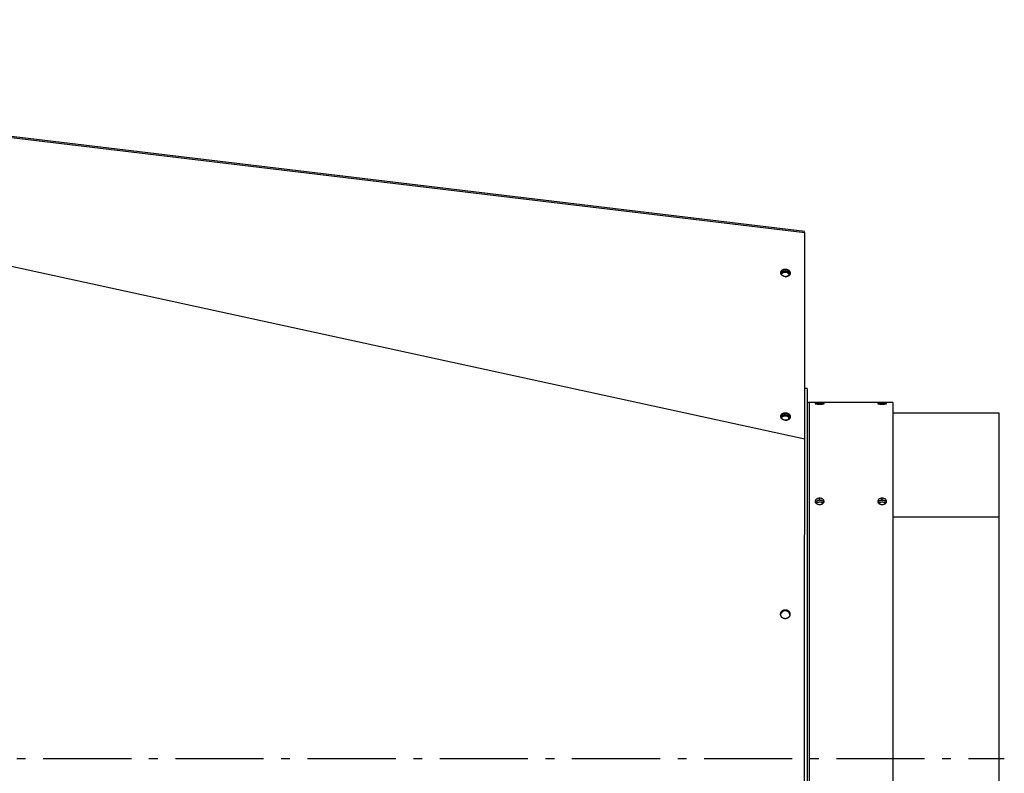
# Model space of a CAD drawing. Extents: x 8356 to 13455, y -3291 to 1379.
# Drawn here: x 11674 to 12233, y -2880 to -2453 of the extents above; entities that cross this region are included whole.
import ezdxf

# ---------------------------------------------------------------- set-up
doc = ezdxf.new("R2010")
doc.units = 0
doc.header["$LTSCALE"] = 5
doc.linetypes.add('AUSGEZOGEN', pattern=[0])
doc.linetypes.add('MLA3', pattern=[15, 10, -2, 1, -2])
doc.layers.add('SPS', color=1, linetype='MLA3')
doc.layers.add('VLB', color=7, linetype='AUSGEZOGEN')

msp = doc.modelspace()

# ---------------------------------------------------------------- linework, layer by layer
at = {"layer": 'SPS'}
msp.add_line((9662.45, -2872.04), (12232.75, -2872.04), dxfattribs=at)
at = {"layer": 'VLB'}
for p, q in [((11116.5, -2453.53), (12119.5, -2573.53)), ((11116.54, -2452.79), (12119.54, -2572.79)), ((11116.54, -2452.79), (12119.54, -2572.79)), ((11116.5, -2472.33), (12119.5, -2690.63)), ((12119.5, -2690.63), (12119.5, -2573.53)), ((12120.95, -2662.04), (12119.45, -2662.04)), ((12120.95, -2662.04), (12120.95, -3082.04)), ((12121.95, -2670.04), (12121.95, -3074.04)), ((12169.45, -2670.04), (12121.95, -2670.04)), ((12169.45, -2670.04), (12169.45, -3074.04)), ((12127.95, -2670.91), (12127.95, -2670.5)), ((12163.45, -2670.91), (12163.45, -2670.5)), ((12229.75, -2676.1), (12169.45, -2676.1)), ((12229.75, -2735.06), (12229.75, -2676.1)), ((12127.95, -2725.44), (12127.95, -2724.35)), ((12163.45, -2725.44), (12163.45, -2724.35)), ((12229.75, -2735.06), (12169.45, -2735.06)), ((12229.75, -3009.01), (12229.75, -2735.06)), ((12105.83, -2790.04), (12105.84, -2789.85))]:
    msp.add_line(p, q, dxfattribs=at)
msp.add_arc((12121.95, -2669.04), 1, 180, 270, dxfattribs=at)
for points, start_tangent, end_tangent in [([(12119.5, -2573.53), (12119.51, -2573.46), (12119.51, -2573.39), (12119.51, -2573.32), (12119.52, -2573.26), (12119.52, -2573.2), (12119.52, -2573.14), (12119.53, -2573.08), (12119.53, -2573.03), (12119.53, -2572.99), (12119.53, -2572.95), (12119.54, -2572.91), (12119.54, -2572.88), (12119.54, -2572.85), (12119.54, -2572.83), (12119.54, -2572.81), (12119.54, -2572.8), (12119.54, -2572.8), (12119.54, -2572.79)], (0.051002, 0.998699), (0.05056, 0.998721)), ([(12106.03, -2596.16), (12105.96, -2596.37)], (-0.347593, -0.937645), (-0.229137, -0.973394)), ([(12105.97, -2596.36), (12105.97, -2596.32), (12105.97, -2596.23), (12105.98, -2596.14)], (-0.003042, 0.999995), (0.118794, 0.992919)), ([(12111.2, -2596.98), (12111.19, -2597.03), (12111.17, -2597.12), (12111.14, -2597.2), (12111.1, -2597.28), (12111.06, -2597.36), (12111.02, -2597.44), (12110.98, -2597.52), (12110.92, -2597.6), (12110.87, -2597.67), (12110.81, -2597.74), (12110.75, -2597.81), (12110.69, -2597.88), (12110.62, -2597.95), (12110.55, -2598.01), (12110.47, -2598.07), (12110.39, -2598.13), (12110.31, -2598.18), (12110.23, -2598.24), (12110.14, -2598.29), (12110.05, -2598.33), (12109.96, -2598.38), (12109.87, -2598.42), (12109.77, -2598.45), (12109.67, -2598.49), (12109.57, -2598.52), (12109.47, -2598.54), (12109.37, -2598.56), (12109.26, -2598.58), (12109.16, -2598.6), (12109.05, -2598.61), (12108.95, -2598.62), (12108.84, -2598.63), (12108.73, -2598.63), (12108.62, -2598.63), (12108.52, -2598.62), (12108.41, -2598.61), (12108.3, -2598.6), (12108.19, -2598.58), (12108.09, -2598.56), (12107.98, -2598.54), (12107.88, -2598.51), (12107.78, -2598.48), (12107.67, -2598.45), (12107.57, -2598.41), (12107.48, -2598.37), (12107.38, -2598.33), (12107.28, -2598.28), (12107.19, -2598.23), (12107.1, -2598.18), (12107.02, -2598.12), (12106.93, -2598.06), (12106.85, -2598), (12106.77, -2597.94), (12106.69, -2597.87), (12106.62, -2597.81), (12106.55, -2597.74), (12106.49, -2597.66), (12106.42, -2597.59), (12106.37, -2597.51), (12106.31, -2597.43), (12106.26, -2597.35), (12106.21, -2597.27), (12106.17, -2597.19), (12106.13, -2597.1), (12106.09, -2597.02), (12106.06, -2596.93), (12106.04, -2596.85), (12106.01, -2596.76), (12106, -2596.67), (12105.98, -2596.58), (12105.97, -2596.49), (12105.97, -2596.41), (12105.97, -2596.36)], (-0.23886, -0.971054), (-0.003042, 0.999995)), ([(12105.98, -2596.14), (12105.99, -2596.05), (12106.01, -2595.97), (12106.03, -2595.88), (12106.06, -2595.8)], (0.118794, 0.992919), (0.312576, 0.949893)), ([(12106.24, -2596.48), (12106.01, -2596.85)], (-0.622962, -0.782252), (-0.434666, -0.900592)), ([(12106.1, -2595.99), (12106.03, -2596.16)], (-0.439068, -0.898454), (-0.347593, -0.937645)), ([(12106.06, -2595.8), (12106.09, -2595.71), (12106.12, -2595.63), (12106.16, -2595.55), (12106.2, -2595.47), (12106.25, -2595.39), (12106.3, -2595.31), (12106.35, -2595.24), (12106.41, -2595.17), (12106.47, -2595.1), (12106.54, -2595.03), (12106.57, -2594.99)], (0.312576, 0.949893), (0.722332, 0.691547)), ([(12106.31, -2595.65), (12106.1, -2595.99)], (-0.607642, -0.794211), (-0.439068, -0.898454)), ([(12106.43, -2596.91), (12106.17, -2597.19)], (-0.745957, -0.665995), (-0.630312, -0.776342)), ([(12106.55, -2596.16), (12106.24, -2596.48)], (-0.77029, -0.637694), (-0.622962, -0.782252)), ([(12106.36, -2595.59), (12106.33, -2595.62), (12106.31, -2595.65)], (-0.640405, -0.768038), (-0.607642, -0.794211)), ([(12106.6, -2595.34), (12106.36, -2595.59)], (-0.754464, -0.656342), (-0.640405, -0.768038)), ([(12106.83, -2596.61), (12106.43, -2596.91)], (-0.855818, -0.517277), (-0.745957, -0.665995)), ([(12106.95, -2595.89), (12106.55, -2596.16)], (-0.880065, -0.474854), (-0.77029, -0.637694)), ([(12106.57, -2594.99), (12106.61, -2594.96), (12106.68, -2594.9), (12106.75, -2594.84), (12106.83, -2594.78), (12106.91, -2594.73), (12107, -2594.67), (12107.08, -2594.62), (12107.17, -2594.58), (12107.26, -2594.53), (12107.36, -2594.49), (12107.45, -2594.46), (12107.55, -2594.42), (12107.65, -2594.39), (12107.75, -2594.37), (12107.86, -2594.35), (12107.96, -2594.33), (12108.06, -2594.31), (12108.17, -2594.3), (12108.28, -2594.29), (12108.38, -2594.28), (12108.49, -2594.28), (12108.6, -2594.28), (12108.71, -2594.29), (12108.82, -2594.3), (12108.92, -2594.31), (12109.03, -2594.33), (12109.14, -2594.35), (12109.24, -2594.37), (12109.34, -2594.4), (12109.45, -2594.43), (12109.55, -2594.46), (12109.65, -2594.5), (12109.75, -2594.54), (12109.84, -2594.58), (12109.94, -2594.63), (12110.03, -2594.68), (12110.12, -2594.73), (12110.21, -2594.79), (12110.29, -2594.85), (12110.37, -2594.91), (12110.45, -2594.97), (12110.53, -2595.04), (12110.6, -2595.1), (12110.67, -2595.18), (12110.74, -2595.25), (12110.8, -2595.32), (12110.86, -2595.4), (12110.91, -2595.48), (12110.96, -2595.56), (12111.01, -2595.64), (12111.05, -2595.72), (12111.09, -2595.81), (12111.13, -2595.89), (12111.16, -2595.98), (12111.19, -2596.06), (12111.21, -2596.15), (12111.23, -2596.24), (12111.24, -2596.33), (12111.25, -2596.42), (12111.25, -2596.5), (12111.26, -2596.59), (12111.25, -2596.68), (12111.24, -2596.77)], (0.722332, 0.691547), (-0.118794, -0.992919)), ([(12106.69, -2595.26), (12106.6, -2595.34)], (-0.787288, -0.616585), (-0.754464, -0.656342)), ([(12106.95, -2595.09), (12106.69, -2595.26)], (-0.859544, -0.511062), (-0.787288, -0.616585)), ([(12107.21, -2596.42), (12106.83, -2596.61)], (-0.921516, -0.388341), (-0.855818, -0.517277)), ([(12107.04, -2595.04), (12106.95, -2595.09)], (-0.880065, -0.474854), (-0.859544, -0.511062)), ([(12107.34, -2595.73), (12106.95, -2595.89)], (-0.942644, -0.333801), (-0.880065, -0.474854)), ([(12107.17, -2594.97), (12107.04, -2595.04)], (-0.904141, -0.427234), (-0.880065, -0.474854)), ([(12107.36, -2594.89), (12107.17, -2594.97)], (-0.933154, -0.359476), (-0.904141, -0.427234)), ([(12108.29, -2596.18), (12107.78, -2596.25), (12107.21, -2596.42)], (-0.998855, -0.047848), (-0.921516, -0.388341)), ([(12108.41, -2595.55), (12107.9, -2595.59), (12107.34, -2595.73)], (-0.99985, 0.017295), (-0.942644, -0.333801)), ([(12108.5, -2594.69), (12107.99, -2594.73), (12107.36, -2594.89)], (-0.99985, 0.017295), (-0.933154, -0.359476)), ([(12109.77, -2596.47), (12108.81, -2596.2), (12108.29, -2596.18)], (-0.897033, 0.441964), (-0.998855, -0.047848)), ([(12109.43, -2595.74), (12108.93, -2595.6), (12108.41, -2595.55)], (-0.942657, 0.333763), (-0.99985, 0.017295)), ([(12108.44, -2598.61), (12108.45, -2598.61), (12108.55, -2598.61), (12108.66, -2598.6), (12108.77, -2598.59), (12108.87, -2598.58), (12108.98, -2598.56), (12109.08, -2598.54), (12109.18, -2598.52), (12109.28, -2598.49), (12109.38, -2598.46), (12109.48, -2598.42), (12109.57, -2598.38), (12109.67, -2598.34), (12109.76, -2598.3), (12109.84, -2598.25), (12109.93, -2598.2), (12110.01, -2598.15), (12110.09, -2598.09), (12110.17, -2598.03), (12110.24, -2597.97), (12110.31, -2597.9), (12110.38, -2597.84), (12110.44, -2597.77), (12110.5, -2597.7), (12110.56, -2597.62), (12110.61, -2597.55), (12110.66, -2597.47), (12110.71, -2597.39), (12110.73, -2597.34)], (0.999911, 0.013312), (0.443274, 0.896386)), ([(12111.14, -2596.49), (12110.73, -2595.7), (12109.98, -2595.09), (12109.02, -2594.75), (12108.5, -2594.69)], (-0.256753, 0.966477), (-0.99985, 0.017295)), ([(12110.64, -2596.56), (12109.89, -2595.95), (12109.43, -2595.74)], (-0.637332, 0.77059), (-0.942657, 0.333763)), ([(12110.18, -2596.72), (12109.77, -2596.47)], (-0.798338, 0.602209), (-0.897033, 0.441964)), ([(12110.52, -2597.04), (12110.18, -2596.72)], (-0.657939, 0.753071), (-0.798338, 0.602209)), ([(12110.77, -2597.4), (12110.52, -2597.04)], (-0.479384, 0.877605), (-0.657939, 0.753071)), ([(12110.53, -2598.03), (12110.56, -2597.98), (12110.61, -2597.9), (12110.65, -2597.82), (12110.69, -2597.74), (12110.73, -2597.66), (12110.76, -2597.58), (12110.79, -2597.49), (12110.8, -2597.46)], (0.575913, 0.817511), (0.275856, 0.961199)), ([(12111.05, -2597.35), (12110.64, -2596.56)], (-0.256753, 0.966477), (-0.637332, 0.77059)), ([(12110.89, -2597.66), (12110.77, -2597.4)], (-0.342422, 0.939546), (-0.479384, 0.877605)), ([(12111.17, -2596.58), (12111.14, -2596.49)], (-0.205847, 0.978584), (-0.256753, 0.966477)), ([(12111.2, -2596.88), (12111.17, -2596.58)], (-0.042491, 0.999097), (-0.205847, 0.978584)), ([(12111.24, -2596.77), (12111.23, -2596.86), (12111.21, -2596.94), (12111.2, -2596.98)], (-0.118794, -0.992919), (-0.23886, -0.971054)), ([(12111.21, -2596.99), (12111.2, -2596.88)], (0.015743, 0.999876), (-0.042491, 0.999097)), ([(12106.57, -2676.5), (12106.61, -2676.47), (12106.68, -2676.4), (12106.75, -2676.34), (12106.83, -2676.29), (12106.91, -2676.23), (12107, -2676.18), (12107.08, -2676.13), (12107.17, -2676.08), (12107.26, -2676.04), (12107.36, -2676), (12107.45, -2675.96), (12107.55, -2675.93), (12107.65, -2675.9), (12107.75, -2675.87), (12107.86, -2675.85), (12107.96, -2675.83), (12108.06, -2675.82), (12108.17, -2675.8), (12108.28, -2675.79), (12108.38, -2675.79), (12108.49, -2675.79), (12108.6, -2675.79), (12108.71, -2675.8), (12108.82, -2675.8), (12108.92, -2675.82), (12109.03, -2675.83), (12109.14, -2675.85), (12109.24, -2675.88), (12109.34, -2675.9), (12109.45, -2675.93), (12109.55, -2675.97), (12109.65, -2676.01), (12109.75, -2676.05), (12109.84, -2676.09), (12109.94, -2676.14), (12110.03, -2676.19), (12110.12, -2676.24), (12110.21, -2676.29), (12110.29, -2676.35), (12110.37, -2676.41), (12110.45, -2676.48), (12110.53, -2676.54), (12110.6, -2676.61), (12110.67, -2676.68), (12110.74, -2676.75), (12110.8, -2676.83), (12110.86, -2676.9), (12110.91, -2676.98), (12110.96, -2677.06), (12111.01, -2677.14), (12111.05, -2677.23), (12111.09, -2677.31), (12111.13, -2677.4), (12111.16, -2677.48), (12111.19, -2677.57), (12111.21, -2677.66), (12111.23, -2677.74), (12111.24, -2677.83), (12111.25, -2677.92), (12111.25, -2678.01), (12111.26, -2678.1), (12111.25, -2678.19), (12111.24, -2678.28)], (0.722332, 0.691547), (-0.118794, -0.992919)), ([(12127.45, -2670.5), (12126.98, -2670.51), (12126.54, -2670.53), (12126.15, -2670.55), (12125.83, -2670.58), (12125.7, -2670.59), (12125.6, -2670.61), (12125.51, -2670.63), (12125.45, -2670.65), (12125.42, -2670.67), (12125.4, -2670.69)], (-0.999909, -0.013491), (-0.008433, -0.999964)), ([(12125.4, -2670.69), (12125.42, -2670.71), (12125.45, -2670.73), (12125.51, -2670.75), (12125.6, -2670.77), (12125.7, -2670.79), (12125.83, -2670.8), (12126.15, -2670.84), (12126.54, -2670.87), (12126.98, -2670.89), (12127.45, -2670.9), (12127.95, -2670.91)], (-0.008433, -0.999964), (1, -0.000938)), ([(12127.95, -2670.5), (12127.45, -2670.5)], (-1, -0.000778), (-0.999909, -0.013491)), ([(12130.5, -2670.69), (12130.49, -2670.67), (12130.45, -2670.65), (12130.39, -2670.63), (12130.31, -2670.61), (12130.2, -2670.59), (12130.07, -2670.58), (12129.76, -2670.55), (12129.36, -2670.53), (12128.92, -2670.51), (12128.45, -2670.5), (12127.95, -2670.5)], (-0.003124, 0.999995), (-1, 0.000681)), ([(12127.95, -2670.91), (12128.46, -2670.9)], (0.999999, 0.001071), (0.99983, 0.018457)), ([(12128.46, -2670.9), (12128.93, -2670.89), (12129.37, -2670.87), (12129.76, -2670.84), (12130.07, -2670.8), (12130.2, -2670.79), (12130.31, -2670.77), (12130.39, -2670.75), (12130.45, -2670.73), (12130.49, -2670.71), (12130.5, -2670.69)], (0.99983, 0.018457), (-0.003124, 0.999995)), ([(12162.95, -2670.5), (12162.48, -2670.51), (12162.04, -2670.53), (12161.65, -2670.55), (12161.33, -2670.58), (12161.2, -2670.59), (12161.1, -2670.61), (12161.01, -2670.63), (12160.95, -2670.65), (12160.92, -2670.67), (12160.9, -2670.69)], (-0.999909, -0.013491), (-0.008432, -0.999964)), ([(12160.9, -2670.69), (12160.92, -2670.71), (12160.95, -2670.73), (12161.01, -2670.75), (12161.1, -2670.77), (12161.2, -2670.79), (12161.33, -2670.8), (12161.65, -2670.84), (12162.04, -2670.87), (12162.48, -2670.89), (12162.95, -2670.9), (12163.45, -2670.91)], (-0.008432, -0.999964), (1, -0.000938)), ([(12163.45, -2670.5), (12162.95, -2670.5)], (-1, -0.000778), (-0.999909, -0.013491)), ([(12166, -2670.69), (12165.99, -2670.67), (12165.95, -2670.65), (12165.89, -2670.63), (12165.81, -2670.61), (12165.7, -2670.59), (12165.57, -2670.58), (12165.26, -2670.55), (12164.86, -2670.53), (12164.42, -2670.51), (12163.95, -2670.5), (12163.45, -2670.5)], (-0.003125, 0.999995), (-1, 0.000681)), ([(12163.45, -2670.91), (12163.96, -2670.9)], (0.999999, 0.001071), (0.99983, 0.018457)), ([(12163.96, -2670.9), (12164.43, -2670.89), (12164.87, -2670.87), (12165.26, -2670.84), (12165.57, -2670.8), (12165.7, -2670.79), (12165.81, -2670.77), (12165.89, -2670.75), (12165.95, -2670.73), (12165.99, -2670.71), (12166, -2670.69)], (0.99983, 0.018457), (-0.003125, 0.999995)), ([(12106.03, -2677.66), (12105.96, -2677.9)], (-0.347585, -0.937648), (-0.214082, -0.976816)), ([(12105.97, -2677.86), (12105.97, -2677.82), (12105.97, -2677.73), (12105.98, -2677.65)], (-0.003042, 0.999995), (0.118794, 0.992919)), ([(12111.2, -2678.49), (12111.19, -2678.54), (12111.17, -2678.62), (12111.14, -2678.7), (12111.1, -2678.79), (12111.06, -2678.87), (12111.02, -2678.95), (12110.98, -2679.03), (12110.92, -2679.1), (12110.87, -2679.18), (12110.81, -2679.25), (12110.75, -2679.32), (12110.69, -2679.39), (12110.62, -2679.45), (12110.55, -2679.52), (12110.47, -2679.58), (12110.39, -2679.64), (12110.31, -2679.69), (12110.23, -2679.74), (12110.14, -2679.79), (12110.05, -2679.84), (12109.96, -2679.88), (12109.87, -2679.92), (12109.77, -2679.96), (12109.67, -2679.99), (12109.57, -2680.02), (12109.47, -2680.05), (12109.37, -2680.07), (12109.26, -2680.09), (12109.16, -2680.11), (12109.05, -2680.12), (12108.95, -2680.13), (12108.84, -2680.13), (12108.73, -2680.13), (12108.62, -2680.13), (12108.52, -2680.13), (12108.41, -2680.12), (12108.3, -2680.1), (12108.19, -2680.09), (12108.09, -2680.07), (12107.98, -2680.04), (12107.88, -2680.02), (12107.78, -2679.99), (12107.67, -2679.95), (12107.57, -2679.92), (12107.48, -2679.88), (12107.38, -2679.83), (12107.28, -2679.79), (12107.19, -2679.74), (12107.1, -2679.68), (12107.02, -2679.63), (12106.93, -2679.57), (12106.85, -2679.51), (12106.77, -2679.45), (12106.69, -2679.38), (12106.62, -2679.31), (12106.55, -2679.24), (12106.49, -2679.17), (12106.42, -2679.09), (12106.37, -2679.02), (12106.31, -2678.94), (12106.26, -2678.86), (12106.21, -2678.78), (12106.17, -2678.69), (12106.13, -2678.61), (12106.09, -2678.52), (12106.06, -2678.44), (12106.04, -2678.35), (12106.01, -2678.26), (12106, -2678.18), (12105.98, -2678.09), (12105.97, -2678), (12105.97, -2677.91), (12105.97, -2677.86)], (-0.23886, -0.971054), (-0.003042, 0.999995)), ([(12105.98, -2677.65), (12105.99, -2677.56), (12106.01, -2677.47), (12106.03, -2677.39), (12106.06, -2677.3)], (0.118794, 0.992919), (0.312576, 0.949893)), ([(12106.24, -2677.99), (12106.01, -2678.36)], (-0.622962, -0.782252), (-0.434666, -0.900592)), ([(12106.1, -2677.49), (12106.03, -2677.66)], (-0.438848, -0.898561), (-0.347585, -0.937648)), ([(12106.06, -2677.3), (12106.09, -2677.22), (12106.12, -2677.13), (12106.16, -2677.05), (12106.2, -2676.97), (12106.25, -2676.89), (12106.3, -2676.82), (12106.35, -2676.74), (12106.41, -2676.67), (12106.47, -2676.6), (12106.54, -2676.53), (12106.57, -2676.5)], (0.312576, 0.949893), (0.722332, 0.691547)), ([(12106.31, -2677.16), (12106.1, -2677.49)], (-0.607813, -0.79408), (-0.438848, -0.898561)), ([(12106.43, -2678.42), (12106.17, -2678.69)], (-0.745957, -0.665995), (-0.630295, -0.776356)), ([(12106.55, -2677.67), (12106.24, -2677.99)], (-0.77029, -0.637694), (-0.622962, -0.782252)), ([(12106.36, -2677.09), (12106.33, -2677.13), (12106.31, -2677.16)], (-0.640183, -0.768223), (-0.607813, -0.79408)), ([(12106.6, -2676.85), (12106.36, -2677.09)], (-0.7546, -0.656185), (-0.640183, -0.768223)), ([(12106.83, -2678.12), (12106.43, -2678.42)], (-0.855818, -0.517277), (-0.745957, -0.665995)), ([(12106.95, -2677.4), (12106.55, -2677.67)], (-0.880065, -0.474854), (-0.77029, -0.637694)), ([(12106.69, -2676.77), (12106.6, -2676.85)], (-0.787161, -0.616747), (-0.7546, -0.656185)), ([(12106.95, -2676.59), (12106.69, -2676.77)], (-0.859632, -0.510913), (-0.787161, -0.616747)), ([(12107.21, -2677.93), (12106.83, -2678.12)], (-0.921516, -0.388341), (-0.855818, -0.517277)), ([(12107.04, -2676.54), (12106.95, -2676.59)], (-0.880065, -0.474854), (-0.859632, -0.510913)), ([(12107.34, -2677.23), (12106.95, -2677.4)], (-0.942644, -0.333801), (-0.880065, -0.474854)), ([(12107.17, -2676.48), (12107.04, -2676.54)], (-0.904011, -0.42751), (-0.880065, -0.474854)), ([(12107.36, -2676.4), (12107.17, -2676.48)], (-0.933216, -0.359315), (-0.904011, -0.42751)), ([(12108.29, -2677.68), (12107.78, -2677.75), (12107.21, -2677.93)], (-0.998855, -0.047848), (-0.921516, -0.388341)), ([(12108.41, -2677.06), (12107.9, -2677.09), (12107.34, -2677.23)], (-0.99985, 0.017295), (-0.942644, -0.333801)), ([(12108.5, -2676.2), (12107.99, -2676.23), (12107.36, -2676.4)], (-0.99985, 0.017295), (-0.933216, -0.359315)), ([(12109.77, -2677.98), (12108.81, -2677.7), (12108.29, -2677.68)], (-0.897033, 0.441964), (-0.998855, -0.047848)), ([(12109.43, -2677.24), (12108.93, -2677.11), (12108.41, -2677.06)], (-0.942657, 0.333763), (-0.99985, 0.017295)), ([(12108.44, -2680.12), (12108.45, -2680.12), (12108.55, -2680.12), (12108.66, -2680.11), (12108.77, -2680.1), (12108.87, -2680.09), (12108.98, -2680.07), (12109.08, -2680.05), (12109.18, -2680.02), (12109.28, -2679.99), (12109.38, -2679.96), (12109.48, -2679.93), (12109.57, -2679.89), (12109.67, -2679.85), (12109.76, -2679.8), (12109.84, -2679.76), (12109.93, -2679.71), (12110.01, -2679.65), (12110.09, -2679.6), (12110.17, -2679.54), (12110.24, -2679.47), (12110.31, -2679.41), (12110.38, -2679.34), (12110.44, -2679.27), (12110.5, -2679.2), (12110.56, -2679.13), (12110.61, -2679.05), (12110.66, -2678.98), (12110.71, -2678.9), (12110.73, -2678.85)], (0.999912, 0.013303), (0.443274, 0.896386)), ([(12111.14, -2677.99), (12110.73, -2677.2), (12109.98, -2676.59), (12109.02, -2676.25), (12108.5, -2676.2)], (-0.256753, 0.966477), (-0.99985, 0.017295)), ([(12110.64, -2678.06), (12109.89, -2677.45), (12109.43, -2677.24)], (-0.637332, 0.77059), (-0.942657, 0.333763)), ([(12110.18, -2678.23), (12109.77, -2677.98)], (-0.798338, 0.602209), (-0.897033, 0.441964)), ([(12110.52, -2678.54), (12110.18, -2678.23)], (-0.657939, 0.753071), (-0.798338, 0.602209)), ([(12110.77, -2678.91), (12110.52, -2678.54)], (-0.479384, 0.877605), (-0.657939, 0.753071)), ([(12110.53, -2679.53), (12110.56, -2679.48), (12110.61, -2679.41), (12110.65, -2679.33), (12110.69, -2679.25), (12110.73, -2679.16), (12110.76, -2679.08), (12110.79, -2679), (12110.8, -2678.97)], (0.575855, 0.817552), (0.275856, 0.961199)), ([(12111.05, -2678.85), (12110.64, -2678.06)], (-0.256753, 0.966477), (-0.637332, 0.77059)), ([(12110.89, -2679.16), (12110.77, -2678.91)], (-0.34245, 0.939536), (-0.479384, 0.877605)), ([(12111.17, -2678.09), (12111.14, -2677.99)], (-0.205453, 0.978667), (-0.256753, 0.966477)), ([(12111.21, -2678.46), (12111.17, -2678.09)], (-0.004628, 0.999989), (-0.205453, 0.978667)), ([(12111.24, -2678.28), (12111.23, -2678.36), (12111.21, -2678.45), (12111.2, -2678.49)], (-0.118794, -0.992919), (-0.23886, -0.971054)), ([(12119.46, -2800.21), (12119.47, -2776.93), (12119.48, -2746.76), (12119.49, -2717.9), (12119.5, -2690.63)], (0.00021, 1), (0.000626, 1)), ([(12126.54, -2724.64), (12126.15, -2724.86), (12125.6, -2725.43), (12125.4, -2726.11)], (-0.908308, -0.418302), (-0.00007, -1)), ([(12125.4, -2726.11), (12125.53, -2726.66)], (-0.00007, -1), (0.417114, -0.908854)), ([(12126.54, -2725.74), (12126.15, -2725.95), (12125.6, -2726.52), (12125.53, -2726.65)], (-0.909482, -0.415743), (-0.421588, -0.906788)), ([(12126, -2726.15), (12125.74, -2726.4), (12125.55, -2726.69)], (-0.769628, -0.638493), (-0.458624, -0.88863)), ([(12126.31, -2725.93), (12126, -2726.15)], (-0.863312, -0.50467), (-0.769628, -0.638493)), ([(12127.08, -2725.62), (12126.31, -2725.93)], (-0.969357, -0.245658), (-0.863312, -0.50467)), ([(12127.95, -2724.35), (12126.98, -2724.48), (12126.54, -2724.64)], (-0.999969, -0.007885), (-0.908308, -0.418302)), ([(12127.95, -2725.44), (12126.98, -2725.57), (12126.54, -2725.74)], (-0.999969, -0.007827), (-0.909482, -0.415743)), ([(12127.5, -2725.54), (12127.08, -2725.62)], (-0.992305, -0.123819), (-0.969357, -0.245658)), ([(12127.95, -2725.51), (12127.5, -2725.54)], (-1, 0), (-0.992305, -0.123819)), ([(12129.37, -2724.64), (12128.92, -2724.48), (12127.95, -2724.35)], (-0.908784, 0.417268), (-0.999976, 0.006901)), ([(12129.37, -2725.74), (12128.92, -2725.57), (12127.95, -2725.44)], (-0.909952, 0.414713), (-0.999977, 0.006849)), ([(12128.82, -2725.62), (12127.95, -2725.51)], (-0.969357, 0.245658), (-1, 0)), ([(12129.59, -2725.93), (12128.82, -2725.62)], (-0.863312, 0.50467), (-0.969357, 0.245658)), ([(12130.5, -2726.11), (12130.31, -2725.43), (12129.76, -2724.86), (12129.37, -2724.64)], (-0.000896, 1), (-0.908784, 0.417268)), ([(12130.38, -2726.65), (12130.31, -2726.52), (12129.76, -2725.95), (12129.37, -2725.74)], (-0.421761, 0.906707), (-0.909952, 0.414713)), ([(12129.91, -2726.15), (12129.59, -2725.93)], (-0.769628, 0.638493), (-0.863312, 0.50467)), ([(12130.35, -2726.69), (12130.16, -2726.4), (12129.91, -2726.15)], (-0.458619, 0.888633), (-0.769628, 0.638493)), ([(12130.38, -2726.66), (12130.5, -2726.11)], (0.416947, 0.908931), (-0.000896, 1)), ([(12162.04, -2724.64), (12161.65, -2724.86), (12161.1, -2725.43), (12160.9, -2726.11)], (-0.908308, -0.418302), (-0.00007, -1)), ([(12160.9, -2726.11), (12161.03, -2726.66)], (-0.00007, -1), (0.417114, -0.908854)), ([(12162.04, -2725.74), (12161.65, -2725.95), (12161.1, -2726.52), (12161.03, -2726.65)], (-0.909482, -0.415743), (-0.421588, -0.906788)), ([(12161.5, -2726.15), (12161.24, -2726.4), (12161.05, -2726.69)], (-0.769628, -0.638493), (-0.458624, -0.88863)), ([(12161.81, -2725.93), (12161.5, -2726.15)], (-0.863312, -0.50467), (-0.769628, -0.638493)), ([(12162.58, -2725.62), (12161.81, -2725.93)], (-0.969357, -0.245658), (-0.863312, -0.50467)), ([(12163.45, -2724.35), (12162.48, -2724.48), (12162.04, -2724.64)], (-0.999969, -0.007885), (-0.908308, -0.418302)), ([(12163.45, -2725.44), (12162.48, -2725.57), (12162.04, -2725.74)], (-0.999969, -0.007827), (-0.909482, -0.415743)), ([(12163, -2725.54), (12162.58, -2725.62)], (-0.992305, -0.123819), (-0.969357, -0.245658)), ([(12163.45, -2725.51), (12163, -2725.54)], (-1, 0), (-0.992305, -0.123819)), ([(12164.87, -2724.64), (12164.42, -2724.48), (12163.45, -2724.35)], (-0.908784, 0.417268), (-0.999976, 0.006901)), ([(12164.87, -2725.74), (12164.42, -2725.57), (12163.45, -2725.44)], (-0.909952, 0.414713), (-0.999977, 0.006849)), ([(12164.32, -2725.62), (12163.45, -2725.51)], (-0.969357, 0.245658), (-1, 0)), ([(12165.09, -2725.93), (12164.32, -2725.62)], (-0.863312, 0.50467), (-0.969357, 0.245658)), ([(12166, -2726.11), (12165.81, -2725.43), (12165.26, -2724.86), (12164.87, -2724.64)], (-0.000896, 1), (-0.908784, 0.417268)), ([(12165.88, -2726.65), (12165.81, -2726.52), (12165.26, -2725.95), (12164.87, -2725.74)], (-0.421761, 0.906707), (-0.909952, 0.414713)), ([(12165.41, -2726.15), (12165.09, -2725.93)], (-0.769628, 0.638493), (-0.863312, 0.50467)), ([(12165.85, -2726.69), (12165.66, -2726.4), (12165.41, -2726.15)], (-0.458619, 0.888633), (-0.769628, 0.638493)), ([(12165.88, -2726.66), (12166, -2726.11)], (0.416947, 0.908931), (-0.000896, 1)), ([(12125.53, -2726.66), (12125.6, -2726.79), (12126.15, -2727.37)], (0.417114, -0.908854), (0.819888, -0.572524)), ([(12126.12, -2727.13), (12126, -2727.22)], (-0.811135, -0.584859), (-0.769628, -0.638493)), ([(12126.31, -2727.01), (12126.12, -2727.13)], (-0.863312, -0.50467), (-0.811135, -0.584859)), ([(12126.15, -2727.37), (12126.54, -2727.6)], (0.819888, -0.572524), (0.90522, -0.424943)), ([(12127.95, -2726.59), (12127.08, -2726.7), (12126.31, -2727.01)], (-1, 0), (-0.863312, -0.50467)), ([(12126.54, -2727.6), (12126.98, -2727.76), (12127.95, -2727.9)], (0.90522, -0.424943), (0.999975, -0.007086)), ([(12129.59, -2727.01), (12128.82, -2726.7), (12127.95, -2726.59)], (-0.863312, 0.50467), (-1, 0)), ([(12127.95, -2727.9), (12128.93, -2727.76), (12129.37, -2727.6)], (0.999967, 0.008097), (0.904731, 0.425984)), ([(12129.37, -2727.6), (12129.76, -2727.37)], (0.904731, 0.425984), (0.819227, 0.573469)), ([(12129.79, -2727.13), (12129.59, -2727.01)], (-0.811312, 0.584614), (-0.863312, 0.50467)), ([(12129.76, -2727.37), (12130.31, -2726.79), (12130.38, -2726.66)], (0.819227, 0.573469), (0.416947, 0.908931)), ([(12129.91, -2727.22), (12129.79, -2727.13)], (-0.769628, 0.638493), (-0.811312, 0.584614)), ([(12161.03, -2726.66), (12161.1, -2726.79), (12161.65, -2727.37)], (0.417114, -0.908854), (0.819888, -0.572524)), ([(12161.62, -2727.13), (12161.5, -2727.22)], (-0.811135, -0.584859), (-0.769628, -0.638493)), ([(12161.81, -2727.01), (12161.62, -2727.13)], (-0.863312, -0.50467), (-0.811135, -0.584859)), ([(12161.65, -2727.37), (12162.04, -2727.6)], (0.819888, -0.572524), (0.90522, -0.424943)), ([(12163.45, -2726.59), (12162.58, -2726.7), (12161.81, -2727.01)], (-1, 0), (-0.863312, -0.50467)), ([(12162.04, -2727.6), (12162.48, -2727.76), (12163.45, -2727.9)], (0.90522, -0.424943), (0.999975, -0.007086)), ([(12165.09, -2727.01), (12164.32, -2726.7), (12163.45, -2726.59)], (-0.863312, 0.50467), (-1, 0)), ([(12163.45, -2727.9), (12164.43, -2727.76), (12164.87, -2727.6)], (0.999967, 0.008097), (0.904731, 0.425984)), ([(12164.87, -2727.6), (12165.26, -2727.37)], (0.904731, 0.425984), (0.819227, 0.573469)), ([(12165.29, -2727.13), (12165.09, -2727.01)], (-0.811312, 0.584614), (-0.863312, 0.50467)), ([(12165.26, -2727.37), (12165.81, -2726.79), (12165.88, -2726.66)], (0.819227, 0.573469), (0.416947, 0.908931)), ([(12165.41, -2727.22), (12165.29, -2727.13)], (-0.769628, 0.638493), (-0.811312, 0.584614)), ([(12105.84, -2789.85), (12105.86, -2789.75), (12105.88, -2789.65), (12105.9, -2789.54), (12105.93, -2789.44), (12105.96, -2789.34), (12105.99, -2789.25), (12106.03, -2789.15), (12106.07, -2789.05), (12106.12, -2788.96), (12106.17, -2788.87), (12106.23, -2788.78), (12106.29, -2788.69), (12106.35, -2788.61), (12106.41, -2788.53), (12106.48, -2788.45), (12106.56, -2788.37), (12106.63, -2788.3), (12106.71, -2788.22), (12106.79, -2788.16), (12106.88, -2788.09), (12106.96, -2788.03), (12107.05, -2787.97), (12107.15, -2787.92), (12107.24, -2787.87), (12107.34, -2787.82), (12107.43, -2787.78), (12107.53, -2787.74), (12107.63, -2787.71), (12107.74, -2787.68), (12107.84, -2787.65), (12107.95, -2787.63), (12108.05, -2787.61), (12108.16, -2787.6), (12108.27, -2787.59), (12108.37, -2787.58), (12108.48, -2787.58), (12108.59, -2787.58), (12108.7, -2787.59), (12108.8, -2787.6), (12108.91, -2787.61), (12109.01, -2787.63), (12109.12, -2787.66), (12109.22, -2787.68), (12109.32, -2787.71), (12109.41, -2787.75), (12109.51, -2787.78), (12109.6, -2787.82), (12109.7, -2787.87), (12109.79, -2787.92), (12109.87, -2787.97), (12109.96, -2788.02), (12110.04, -2788.08), (12110.12, -2788.14), (12110.2, -2788.2), (12110.28, -2788.27), (12110.35, -2788.33), (12110.42, -2788.4), (12110.49, -2788.48), (12110.55, -2788.55), (12110.61, -2788.63), (12110.67, -2788.71), (12110.73, -2788.79), (12110.78, -2788.88), (12110.83, -2788.96), (12110.87, -2789.05), (12110.91, -2789.14), (12110.95, -2789.23), (12110.99, -2789.33), (12111.02, -2789.42), (12111.05, -2789.52), (12111.07, -2789.62), (12111.09, -2789.72), (12111.1, -2789.82), (12111.12, -2789.92), (12111.12, -2790.02), (12111.13, -2790.12), (12111.13, -2790.23), (12111.12, -2790.27)], (0.114063, 0.993473), (-0.049324, -0.998783)), ([(12105.84, -2790.02), (12105.82, -2790.17)], (-0.135141, -0.990826), (-0.075809, -0.997122)), ([(12105.83, -2790.01), (12105.83, -2789.96), (12105.84, -2789.85)], (0.049167, 0.998791), (0.113775, 0.993507)), ([(12105.83, -2790.11), (12105.83, -2790.06), (12105.83, -2790.01)], (0.010194, 0.999948), (0.049167, 0.998791)), ([(12105.83, -2790.04), (12105.84, -2790.01)], (0.114097, 0.99347), (0.125948, 0.992037)), ([(12105.83, -2790.11), (12105.83, -2790.04)], (0.087214, 0.99619), (0.113808, 0.993503)), ([(12111.11, -2790.43), (12111.1, -2790.54), (12111.08, -2790.64), (12111.06, -2790.74), (12111.03, -2790.84), (12111, -2790.94), (12110.96, -2791.04), (12110.92, -2791.14), (12110.88, -2791.23), (12110.83, -2791.33), (12110.78, -2791.42), (12110.73, -2791.51), (12110.67, -2791.59), (12110.61, -2791.68), (12110.54, -2791.76), (12110.47, -2791.84), (12110.4, -2791.92), (12110.32, -2791.99), (12110.24, -2792.06), (12110.16, -2792.13), (12110.08, -2792.19), (12109.99, -2792.26), (12109.9, -2792.31), (12109.81, -2792.37), (12109.72, -2792.42), (12109.62, -2792.46), (12109.52, -2792.51), (12109.42, -2792.55), (12109.32, -2792.58), (12109.22, -2792.61), (12109.12, -2792.64), (12109.01, -2792.66), (12108.91, -2792.68), (12108.8, -2792.7), (12108.69, -2792.71), (12108.59, -2792.71), (12108.48, -2792.71), (12108.37, -2792.71), (12108.26, -2792.71), (12108.16, -2792.69), (12108.05, -2792.68), (12107.95, -2792.66), (12107.84, -2792.64), (12107.74, -2792.61), (12107.64, -2792.58), (12107.54, -2792.55), (12107.45, -2792.51), (12107.35, -2792.47), (12107.26, -2792.42), (12107.17, -2792.38), (12107.08, -2792.33), (12107, -2792.27), (12106.91, -2792.21), (12106.83, -2792.15), (12106.75, -2792.09), (12106.68, -2792.03), (12106.6, -2791.96), (12106.53, -2791.89), (12106.47, -2791.81), (12106.4, -2791.74), (12106.34, -2791.66), (12106.28, -2791.58), (12106.23, -2791.49), (12106.17, -2791.41), (12106.13, -2791.32), (12106.08, -2791.23), (12106.04, -2791.14), (12106, -2791.05), (12105.97, -2790.96), (12105.93, -2790.86), (12105.91, -2790.77), (12105.88, -2790.67), (12105.86, -2790.57), (12105.85, -2790.47), (12105.84, -2790.37), (12105.83, -2790.27), (12105.83, -2790.16), (12105.83, -2790.11)], (-0.114057, -0.993474), (0.010194, 0.999948)), ([(12105.84, -2790.01), (12105.85, -2789.94), (12105.87, -2789.84), (12105.89, -2789.74), (12105.92, -2789.64), (12105.95, -2789.54), (12105.98, -2789.44), (12106.02, -2789.34), (12106.06, -2789.25), (12106.11, -2789.15), (12106.16, -2789.06), (12106.22, -2788.97), (12106.28, -2788.89), (12106.34, -2788.8), (12106.4, -2788.72), (12106.47, -2788.64), (12106.55, -2788.56), (12106.62, -2788.49), (12106.7, -2788.42), (12106.78, -2788.35), (12106.87, -2788.29)], (0.125948, 0.992037), (0.808435, 0.588586)), ([(12105.96, -2789.54), (12105.84, -2790.02)], (-0.331885, -0.94332), (-0.135141, -0.990826)), ([(12106.17, -2789.08), (12105.96, -2789.54)], (-0.513167, -0.858289), (-0.331885, -0.94332)), ([(12106.84, -2788.72), (12106.16, -2789.47)], (-0.804511, -0.593938), (-0.513167, -0.858289)), ([(12106.85, -2788.33), (12106.17, -2789.08)], (-0.804511, -0.593938), (-0.513167, -0.858289)), ([(12107.27, -2788.46), (12106.84, -2788.72)], (-0.902008, -0.43172), (-0.804511, -0.593938)), ([(12107.78, -2787.89), (12106.85, -2788.33)], (-0.968627, -0.248521), (-0.804511, -0.593938)), ([(12106.87, -2788.29), (12106.95, -2788.23), (12107.04, -2788.17), (12107.14, -2788.12), (12107.23, -2788.07), (12107.33, -2788.02), (12107.42, -2787.98), (12107.52, -2787.94), (12107.62, -2787.91), (12107.73, -2787.87), (12107.83, -2787.85), (12107.94, -2787.83), (12108.04, -2787.81), (12108.15, -2787.79), (12108.26, -2787.78), (12108.36, -2787.78), (12108.47, -2787.78), (12108.58, -2787.78), (12108.63, -2787.78)], (0.808435, 0.588586), (0.997986, -0.063434)), ([(12107.77, -2788.28), (12107.27, -2788.46)], (-0.968627, -0.248521), (-0.902008, -0.43172)), ([(12109.3, -2788.33), (12108.8, -2788.21), (12107.77, -2788.28)], (-0.949573, 0.313547), (-0.968627, -0.248521)), ([(12109.32, -2787.94), (12108.81, -2787.83), (12107.78, -2787.89)], (-0.949573, 0.313547), (-0.968627, -0.248521)), ([(12108.63, -2787.78), (12108.69, -2787.79), (12108.79, -2787.8), (12108.9, -2787.81), (12109, -2787.83), (12109.11, -2787.85), (12109.21, -2787.88), (12109.31, -2787.91), (12109.4, -2787.94), (12109.5, -2787.98), (12109.59, -2788.02), (12109.69, -2788.07), (12109.78, -2788.11), (12109.86, -2788.16), (12109.95, -2788.22), (12110.03, -2788.27), (12110.11, -2788.33), (12110.19, -2788.4), (12110.27, -2788.46), (12110.34, -2788.53), (12110.41, -2788.6), (12110.48, -2788.67), (12110.54, -2788.75), (12110.6, -2788.83), (12110.66, -2788.91), (12110.72, -2788.99), (12110.77, -2789.07), (12110.82, -2789.16), (12110.86, -2789.25), (12110.9, -2789.34), (12110.94, -2789.43), (12110.98, -2789.52), (12111.01, -2789.62), (12111.04, -2789.72), (12111.06, -2789.81), (12111.08, -2789.91), (12111.09, -2790.01), (12111.11, -2790.11), (12111.11, -2790.21), (12111.12, -2790.26)], (0.997986, -0.063434), (0.032141, -0.999483)), ([(12110.2, -2788.83), (12109.78, -2788.54), (12109.3, -2788.33)], (-0.762266, 0.647264), (-0.949573, 0.313547)), ([(12110.84, -2789.24), (12110.57, -2788.81), (12109.79, -2788.15), (12109.32, -2787.94)], (-0.454341, 0.890828), (-0.949573, 0.313547)), ([(12110.83, -2789.63), (12110.56, -2789.2), (12110.2, -2788.83)], (-0.454341, 0.890828), (-0.762266, 0.647264)), ([(12111.01, -2790.1), (12110.83, -2789.63)], (-0.267037, 0.963686), (-0.454341, 0.890828)), ([(12111.11, -2790.27), (12111.03, -2789.71), (12110.84, -2789.24)], (-0.039198, 0.999231), (-0.454341, 0.890828)), ([(12111.11, -2790.46), (12111.11, -2790.27)], (0.033995, 0.999422), (-0.039198, 0.999231)), ([(12111.12, -2790.37), (12111.11, -2790.43)], (-0.087574, -0.996158), (-0.113777, -0.993506)), ([(12111.12, -2790.26), (12111.12, -2790.27)], (0.032141, -0.999483), (0.028237, -0.999601)), ([(12111.12, -2790.27), (12111.12, -2790.33), (12111.12, -2790.37)], (-0.049324, -0.998783), (-0.087574, -0.996158)), ([(12111.12, -2790.27), (12111.12, -2790.32), (12111.12, -2790.37)], (0.028237, -0.999601), (-0.010044, -0.99995)), ([(12119.46, -2943.32), (12119.46, -2936), (12119.45, -2904.18), (12119.45, -2872.04), (12119.45, -2839.89), (12119.46, -2808.08), (12119.46, -2800.56)], (-0.000208, 1), (0.000209, 1)), ([(12119.46, -2800.56), (12119.46, -2800.21)], (0.000209, 1), (0.00021, 1))]:
    msp.add_spline(points, degree=3, dxfattribs=dict(at, start_tangent=start_tangent, end_tangent=end_tangent))

doc.saveas('drawing.dxf')
